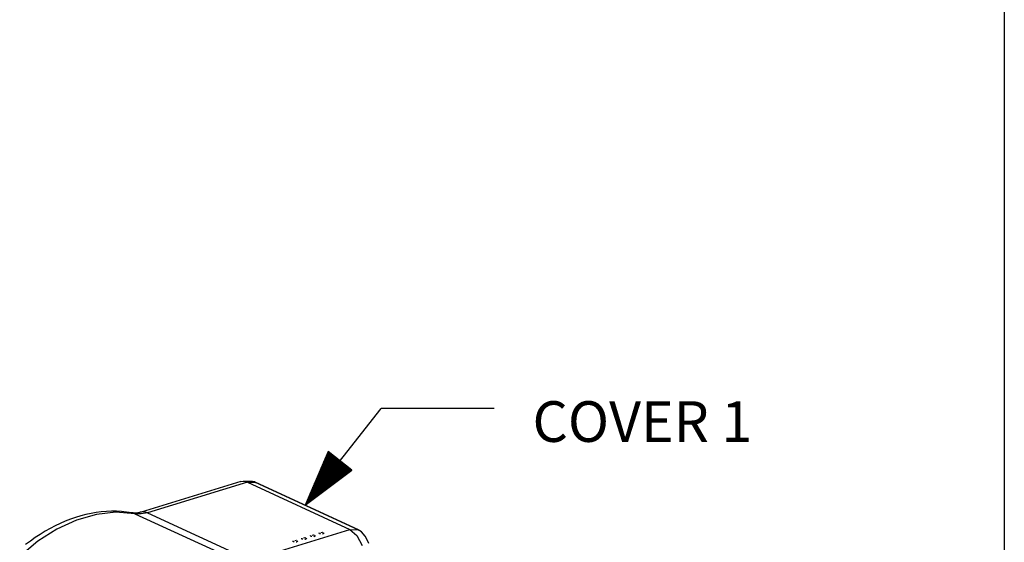
# Model space of a CAD drawing. Extents: x 0.3 to 10.8, y 0.3 to 8.3.
# Drawn here: x 8.6 to 10.8, y 5.2 to 6.4 of the extents above; entities that cross this region are included whole.
import ezdxf

# ---------------------------------------------------------------- set-up
doc = ezdxf.new("R2010")
doc.units = 0
doc.header["$MEASUREMENT"] = 0
doc.layers.add('TFR-ISO', color=7, linetype='Continuous')
doc.styles.add('blockfont', font='simplex.shx')

msp = doc.modelspace()

# ---------------------------------------------------------------- linework, layer by layer
at = {"layer": 'TFR-ISO', "color": 7, "linetype": 'Continuous'}
msp.add_line((10.755528, 8.281557), (10.755528, 0.327697), dxfattribs=at)
at = {"layer": 'TFR-ISO', "color": 3, "linetype": 'Continuous'}
for p, q in [((9.20798, 5.307542), (9.376465, 5.521593)), ((9.626465, 5.521593), (9.376465, 5.521593)), ((9.258975, 5.426481), (9.20798, 5.307542)), ((9.259363, 5.426175), (9.258224, 5.424727)), ((9.259363, 5.426175), (9.258224, 5.424727)), ((9.311612, 5.385048), (9.258975, 5.426481)), ((9.284508, 5.406383), (9.209503, 5.311093)), ((9.286079, 5.405146), (9.211075, 5.309856)), ((9.282936, 5.40762), (9.212548, 5.318195)), ((9.281364, 5.408857), (9.215593, 5.325297)), ((9.279794, 5.410094), (9.218638, 5.3324)), ((9.278222, 5.411331), (9.221684, 5.339502)), ((9.27665, 5.412568), (9.224729, 5.346604)), ((9.275079, 5.413805), (9.227774, 5.353706)), ((9.273507, 5.415042), (9.230818, 5.360808)), ((9.271935, 5.416279), (9.233863, 5.36791)), ((9.270364, 5.417516), (9.236908, 5.375012)), ((9.268792, 5.418753), (9.239953, 5.382115)), ((9.26722, 5.41999), (9.242998, 5.389217)), ((9.265649, 5.421227), (9.246043, 5.396319)), ((9.264078, 5.422464), (9.249088, 5.403421)), ((9.262506, 5.423701), (9.252133, 5.410523)), ((9.260935, 5.424938), (9.255178, 5.417625)), ((9.20798, 5.307542), (9.311612, 5.385048)), ((9.287651, 5.403909), (9.217262, 5.314484)), ((9.289223, 5.402672), (9.223451, 5.319112)), ((9.290794, 5.401435), (9.229639, 5.32374)), ((9.292366, 5.400198), (9.235827, 5.328369)), ((9.293938, 5.398961), (9.242015, 5.332997)), ((9.295509, 5.397724), (9.248203, 5.337625)), ((9.29708, 5.396487), (9.254392, 5.342253)), ((9.298652, 5.39525), (9.26058, 5.346881)), ((9.300223, 5.394013), (9.266768, 5.35151)), ((9.301795, 5.392776), (9.272956, 5.356137)), ((9.303367, 5.391539), (9.279144, 5.360765)), ((9.304938, 5.390302), (9.285333, 5.365394)), ((9.30651, 5.389065), (9.29152, 5.370022)), ((9.308082, 5.387828), (9.297709, 5.37465)), ((9.309653, 5.386591), (9.303897, 5.379278)), ((9.311225, 5.385354), (9.310085, 5.383906)), ((9.311225, 5.385354), (9.310085, 5.383906))]:
    msp.add_line(p, q, dxfattribs=at)
at = {"layer": 'TFR-ISO', "color": 2, "linetype": 'Continuous'}
for p, q in [((9.081703, 5.36009), (9.071774, 5.360418)), ((9.066042, 5.359683), (8.845244, 5.292222)), ((9.080446, 5.358228), (8.85965, 5.290768)), ((9.066042, 5.359683), (9.072968, 5.360339)), ((9.072968, 5.360339), (9.080317, 5.358288)), ((9.080317, 5.358288), (9.080446, 5.358228)), ((9.080317, 5.358288), (9.09859, 5.357902)), ((9.080446, 5.358228), (9.307315, 5.253575)), ((9.091632, 5.359763), (9.081703, 5.36009)), ((9.096068, 5.358885), (9.091347, 5.359194)), ((9.09859, 5.357902), (9.096068, 5.358885)), ((9.325589, 5.253189), (9.09859, 5.357902)), ((9.09859, 5.357902), (9.098813, 5.357874)), ((9.098813, 5.357874), (9.099022, 5.357804)), ((9.326019, 5.253092), (9.099022, 5.357804)), ((8.702359, 5.274608), (8.658846, 5.254634)), ((8.688684, 5.276351), (8.677335, 5.271949)), ((8.700101, 5.280282), (8.688684, 5.276351)), ((8.711502, 5.283711), (8.700101, 5.280282)), ((8.746222, 5.287082), (8.702359, 5.274608)), ((8.722943, 5.286659), (8.711502, 5.283711)), ((8.734334, 5.289103), (8.722943, 5.286659)), ((8.745737, 5.291058), (8.734334, 5.289103)), ((8.75706, 5.29251), (8.745737, 5.291058)), ((8.789511, 5.291794), (8.746222, 5.287082)), ((8.768365, 5.293468), (8.75706, 5.29251)), ((8.779566, 5.293925), (8.768365, 5.293468)), ((8.790717, 5.293886), (8.779566, 5.293925)), ((8.83131, 5.288644), (8.789511, 5.291794)), ((8.801764, 5.293351), (8.790717, 5.293886)), ((8.812725, 5.292317), (8.801764, 5.293351)), ((8.819135, 5.291474), (8.812725, 5.292317)), ((8.825511, 5.290459), (8.819135, 5.291474)), ((8.826513, 5.2903), (8.825511, 5.290459)), ((8.828458, 5.289745), (8.825514, 5.290458)), ((8.827549, 5.290174), (8.826513, 5.2903)), ((8.83066, 5.289983), (8.827549, 5.290174)), ((8.83131, 5.288644), (8.828458, 5.289745)), ((8.834054, 5.290073), (8.83066, 5.289983)), ((8.845219, 5.288007), (8.83131, 5.288644)), ((8.83131, 5.288644), (9.058309, 5.183932)), ((8.837615, 5.290465), (8.834054, 5.290073)), ((8.84144, 5.2912), (8.837615, 5.290465)), ((8.843315, 5.291671), (8.84144, 5.2912)), ((8.845244, 5.292222), (8.843315, 5.291671)), ((8.85965, 5.290768), (8.845219, 5.288007)), ((8.852242, 5.292871), (8.845261, 5.292227)), ((8.85965, 5.290768), (8.852242, 5.292871)), ((8.85965, 5.290768), (9.086649, 5.186055)), ((8.658846, 5.254634), (8.616603, 5.227584)), ((8.6436, 5.25587), (8.632548, 5.249593)), ((8.654774, 5.261702), (8.6436, 5.25587)), ((8.666007, 5.267056), (8.654774, 5.261702)), ((8.677335, 5.271949), (8.666007, 5.267056)), ((9.086649, 5.186055), (9.307446, 5.253516)), ((9.307315, 5.253575), (9.325589, 5.253189)), ((9.307315, 5.253575), (9.307446, 5.253516)), ((9.307446, 5.253516), (9.322949, 5.24029)), ((9.333134, 5.248178), (9.325589, 5.253189)), ((8.610785, 5.235693), (8.600113, 5.228092)), ((8.621593, 5.242857), (8.610785, 5.235693)), ((8.632548, 5.249593), (8.621593, 5.242857)), ((9.185154, 5.229534), (9.18819, 5.229975)), ((9.18819, 5.229975), (9.189424, 5.229405)), ((9.201129, 5.23215), (9.200809, 5.23434)), ((9.203332, 5.231931), (9.201129, 5.23215)), ((9.204544, 5.235458), (9.20758, 5.235899)), ((9.20758, 5.235899), (9.208814, 5.235329)), ((9.20823, 5.231442), (9.207737, 5.231492)), ((9.211629, 5.233418), (9.20823, 5.231442)), ((9.220519, 5.238074), (9.220199, 5.240264)), ((9.222722, 5.237855), (9.220519, 5.238074)), ((9.223934, 5.241383), (9.22697, 5.241823)), ((9.22697, 5.241823), (9.228204, 5.241253)), ((9.22762, 5.237367), (9.227127, 5.237416)), ((9.231019, 5.239342), (9.22762, 5.237367)), ((9.239909, 5.243999), (9.239589, 5.246189)), ((9.242112, 5.243779), (9.239909, 5.243999)), ((9.243324, 5.247307), (9.24636, 5.247747)), ((9.24636, 5.247747), (9.247594, 5.247178)), ((9.24701, 5.243291), (9.246517, 5.24334)), ((9.250409, 5.245266), (9.24701, 5.243291)), ((9.322949, 5.24029), (9.334331, 5.218432)), ((9.341372, 5.238667), (9.333134, 5.248178)), ((9.347899, 5.226344), (9.341372, 5.238667)), ((8.616603, 5.227584), (8.57652, 5.194027)), ((8.600113, 5.228092), (8.589611, 5.220082)), ((9.181739, 5.226226), (9.181418, 5.228416)), ((9.183942, 5.226006), (9.181739, 5.226226)), ((9.18884, 5.225518), (9.188347, 5.225567)), ((9.192239, 5.227494), (9.18884, 5.225518)), ((9.349304, 5.222602), (9.347899, 5.226344))]:
    msp.add_line(p, q, dxfattribs=at)

# ---------------------------------------------------------------- texts
at = {"layer": 'TFR-ISO', "color": 3, "linetype": 'Continuous', "insert": (9.711465, 5.44753), "char_height": 0.09, "attachment_point": 7, "line_spacing_factor": 0.903614, "style": 'blockfont'}
msp.add_mtext('\\W01.000;\\Fsimplex.shx|c0;COVER 1', dxfattribs=at)

doc.saveas('drawing.dxf')
